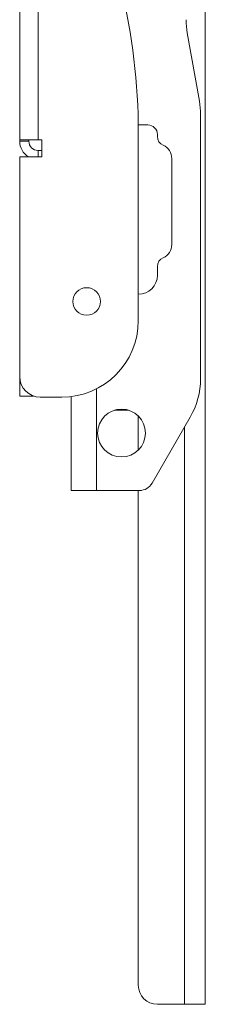
# Model space of a CAD drawing. Units: inches. Extents: x 0.3 to 81.9, y 0.2 to 51.2.
# Drawn here: x 4.6 to 5.8, y 18.8 to 25.2 of the extents above; entities that cross this region are included whole.
import ezdxf

# ---------------------------------------------------------------- set-up
doc = ezdxf.new("R2010")
doc.units = ezdxf.units.IN
doc.header["$MEASUREMENT"] = 0

msp = doc.modelspace()

# ---------------------------------------------------------------- linework, layer by layer
at = {"color": 7, "linetype": 'Continuous', "lineweight": 15}
for p, q in [((5.7649, 36.8046), (5.7649, 18.8046)), ((4.553, 24.4531), (4.553, 30.2383)), ((4.6728, 24.4531), (4.6728, 30.2383)), ((5.7261, 24.7046), (5.6475, 25.1502)), ((5.7337, 22.8909), (5.7337, 24.6178)), ((5.3272, 24.5491), (5.3899, 24.5491)), ((4.553, 24.4531), (4.6728, 24.4531)), ((4.553, 24.4431), (4.553, 24.4531)), ((4.6128, 24.4431), (4.553, 24.4431)), ((4.6128, 24.4431), (4.6128, 24.4531)), ((4.6977, 24.4531), (4.6728, 24.4531)), ((4.6977, 24.3411), (4.6977, 24.4531)), ((5.3274, 23.271), (5.3274, 24.5008)), ((5.4524, 24.4735), (5.4524, 24.4866)), ((4.6977, 24.3831), (4.6728, 24.3831)), ((4.6977, 24.3411), (4.553, 24.3411)), ((4.553, 24.3411), (4.553, 22.9057)), ((5.5462, 24.3303), (5.5462, 23.7678)), ((5.4524, 23.5678), (5.4524, 23.6246)), ((4.553, 22.7785), (4.553, 22.9057)), ((4.6434, 22.7785), (4.553, 22.7785)), ((4.8274, 22.771), (4.6877, 22.771)), ((4.8899, 22.7749), (4.8899, 22.1616)), ((5.2632, 22.6861), (5.1729, 22.6861)), ((5.1733, 22.6861), (5.1733, 22.6861)), ((5.2087, 22.6861), (5.1733, 22.6861)), ((5.2087, 22.6861), (5.2087, 22.6861)), ((5.3274, 22.6481), (5.3274, 22.425)), ((5.417, 22.2084), (5.6667, 22.6409)), ((5.0545, 22.1616), (4.8899, 22.1616)), ((5.3358, 22.1616), (5.0545, 22.1616)), ((5.3274, 22.1616), (5.3274, 18.9296)), ((5.6302, 18.8046), (5.4524, 18.8046)), ((5.7649, 18.8046), (5.6302, 18.8046))]:
    msp.add_line(p, q, dxfattribs=at)
at = {"color": 8, "linetype": 'Continuous', "lineweight": 15}
for p, q in [((4.6728, 24.3831), (4.6728, 24.3411)), ((5.0545, 22.8256), (5.0545, 22.1616)), ((5.6302, 22.5778), (5.6302, 18.8046))]:
    msp.add_line(p, q, dxfattribs=at)
at = {"color": 7, "linetype": 'Continuous', "lineweight": 15}
for centre, radius in [((4.9905, 23.396), 0.09), ((5.2181, 22.5366), 0.1562)]:
    msp.add_circle(centre, radius, dxfattribs=at)
for centre, radius, start, end in [((1.3274, 24.5008), 4, 0, 13.71389), ((6.1399, 25.237), 0.5, 180, 190), ((5.2337, 24.6178), 0.5, 0, 10), ((5.3899, 24.4866), 0.0625, 0, 90), ((4.6728, 24.4431), 0.1198, 180, 238.41197), ((4.6728, 24.4431), 0.06, 180, 270), ((5.5149, 24.4735), 0.0625, 180, 246.42182), ((5.4524, 24.3303), 0.0938, 0, 66.42182), ((5.4524, 23.7678), 0.0938, 293.57818, 0), ((5.5149, 23.6246), 0.0625, 113.57818, 180), ((5.3274, 23.5678), 0.125, 270, 0), ((4.8274, 23.271), 0.5, 270, 0), ((4.6877, 22.9057), 0.1347, 180, 270), ((5.2337, 22.8909), 0.5, 330, 0), ((5.3358, 22.2553), 0.0938, 270, 330), ((5.4524, 18.9296), 0.125, 180, 270)]:
    msp.add_arc(centre, radius, start, end, dxfattribs=at)

doc.saveas('drawing.dxf')
